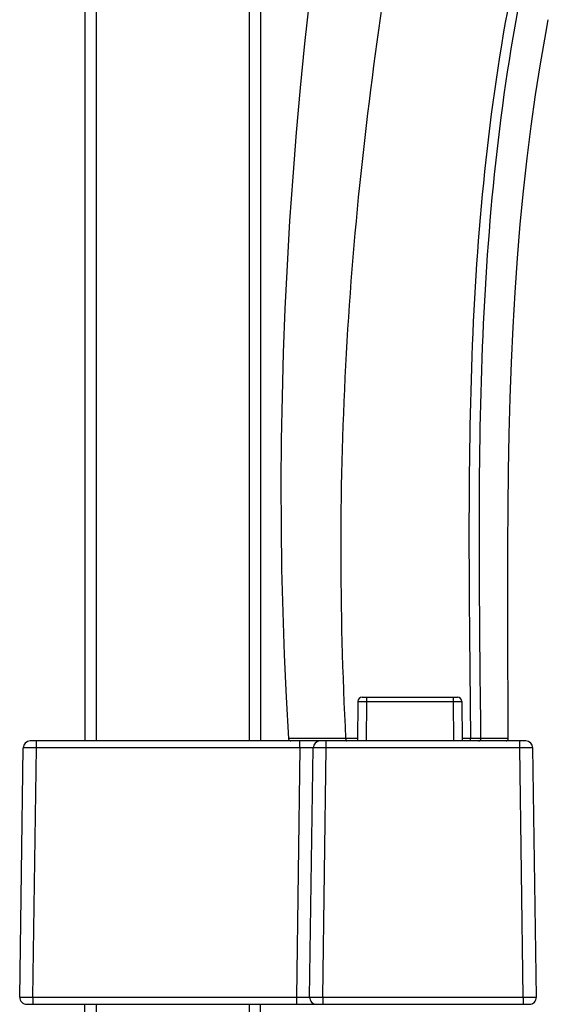
# Model space of a CAD drawing. Units: millimetres. Extents: x 0 to 1189, y 0 to 841.
# Drawn here: x 422 to 437, y 630 to 658 of the extents above; entities that cross this region are included whole.
import ezdxf

# ---------------------------------------------------------------- set-up
doc = ezdxf.new("R2010")
doc.units = ezdxf.units.MM
doc.header["$LTSCALE"] = 65.395
doc.layers.get('0').update_dxf_attribs({"linetype": 'CONTINUOUS'})

msp = doc.modelspace()

# ---------------------------------------------------------------- linework, layer by layer
at = {"color": 7, "linetype": 'Continuous'}
for p, q in [((423.629, 696.859), (423.629, 637.009)), ((428.629, 696.859), (428.629, 637.009)), ((431.397, 638.135), (431.387, 637.009)), ((431.522, 638.259), (434.235, 638.259)), ((434.36, 638.135), (434.37, 637.009)), ((436.181, 637.009), (422.076, 637.009)), ((434.607, 637.039), (434.606, 637.082)), ((421.777, 629.711), (421.876, 636.811)), ((430.027, 629.711), (430.126, 636.811)), ((436.481, 629.711), (436.381, 636.811)), ((421.977, 629.509), (436.281, 629.509)), ((423.629, 479.534), (423.629, 629.509)), ((428.629, 479.534), (428.629, 629.509))]:
    msp.add_line(p, q, dxfattribs=at)
at = {"color": 9, "linetype": 'Continuous'}
for p, q in [((423.954, 696.859), (423.954, 637.009)), ((428.304, 696.859), (428.304, 637.009)), ((436.818, 657.554), (436.819, 657.553)), ((431.647, 638.135), (431.637, 637.009)), ((431.647, 638.259), (431.647, 638.135)), ((431.647, 638.135), (434.11, 638.135)), ((434.11, 638.259), (434.11, 638.135)), ((434.11, 638.135), (434.12, 637.009)), ((422.251, 636.811), (422.251, 637.009)), ((431.052, 637.081), (429.426, 637.079)), ((429.948, 637.079), (429.426, 637.079)), ((429.751, 636.811), (429.751, 637.009)), ((430.501, 636.811), (430.501, 637.009)), ((431.388, 637.081), (431.052, 637.081)), ((434.606, 637.082), (434.369, 637.082)), ((435.681, 637.084), (434.901, 637.083)), ((436.006, 636.811), (436.006, 637.009)), ((422.152, 629.711), (422.251, 636.811)), ((429.751, 636.811), (422.251, 636.811)), ((429.751, 636.811), (429.652, 629.711)), ((430.402, 629.711), (430.501, 636.811)), ((436.006, 636.811), (430.501, 636.811)), ((436.106, 629.711), (436.006, 636.811)), ((422.152, 629.711), (422.152, 629.509)), ((422.152, 629.711), (429.652, 629.711)), ((429.652, 629.711), (429.652, 629.509)), ((430.402, 629.711), (430.402, 629.509)), ((430.402, 629.711), (436.106, 629.711)), ((436.106, 629.711), (436.106, 629.509)), ((423.954, 629.509), (423.954, 479.734)), ((428.304, 629.509), (428.304, 479.734))]:
    msp.add_line(p, q, dxfattribs=at)
at = {"color": 7, "linetype": 'Continuous'}
for points in [[(430.177, 659.399), (430.026, 658.152), (429.885, 656.879), (429.758, 655.609), (429.645, 654.343), (429.545, 653.08), (429.458, 651.821), (429.384, 650.566), (429.324, 649.315), (429.276, 648.067), (429.241, 646.824), (429.219, 645.585), (429.21, 644.35), (429.214, 643.121), (429.231, 641.896), (429.261, 640.677), (429.304, 639.463), (429.359, 638.253), (429.426, 637.079)], [(435.681, 637.084), (435.676, 638.178), (435.671, 639.3), (435.667, 640.408), (435.665, 641.503), (435.667, 642.585), (435.674, 643.653), (435.687, 644.708), (435.707, 645.749), (435.735, 646.777), (435.772, 647.792), (435.819, 648.795), (435.876, 649.784), (435.944, 650.761), (436.023, 651.725), (436.115, 652.673), (436.218, 653.605), (436.333, 654.52), (436.459, 655.418), (436.597, 656.296), (436.745, 657.156), (436.819, 657.553)], [(429.426, 637.079), (429.427, 637.072), (429.428, 637.066), (429.43, 637.06), (429.433, 637.053), (429.436, 637.047), (429.439, 637.041), (429.443, 637.036), (429.448, 637.031), (429.453, 637.026), (429.459, 637.022), (429.465, 637.018), (429.471, 637.015), (429.477, 637.013), (429.483, 637.011), (429.489, 637.01), (429.495, 637.009)], [(435.623, 637.011), (435.628, 637.012), (435.633, 637.014), (435.638, 637.016)], [(435.638, 637.016), (435.643, 637.018), (435.647, 637.021), (435.651, 637.024), (435.655, 637.027), (435.659, 637.03), (435.662, 637.034), (435.665, 637.037), (435.668, 637.041), (435.67, 637.045), (435.673, 637.049), (435.674, 637.054), (435.676, 637.058), (435.678, 637.062), (435.679, 637.066), (435.68, 637.07), (435.68, 637.075), (435.681, 637.079), (435.681, 637.083), (435.681, 637.084)]]:
    msp.add_lwpolyline(points, dxfattribs=at)
for centre, radius, start, end in [((431.522, 638.134), 0.125, 90, 179.5), ((434.235, 638.134), 0.125, 0.5, 90), ((422.076, 636.809), 0.2, 90, 179.2), ((430.326, 636.809), 0.2, 90, 179.2), ((436.181, 636.809), 0.2, 0.8, 90), ((421.977, 629.709), 0.2, 179.2, 270), ((430.227, 629.709), 0.2, 179.2, 270), ((436.281, 629.709), 0.2, 270, 0.8)]:
    msp.add_arc(centre, radius, start, end, dxfattribs=at)
at = {"color": 9, "linetype": 'Continuous'}
for points, knots in [([(432.24, 658.955), (431.959, 657.148), (431.473, 653.522), (431.017, 648.053), (430.862, 642.566), (430.959, 638.907), (431.052, 637.081)], [0, 0, 0, 0, 0.249944, 0.499935, 0.749958, 1, 1, 1, 1]), ([(434.901, 637.083), (434.885, 638.833), (434.839, 642.331), (434.88, 647.58), (435.189, 652.822), (435.668, 656.293), (435.992, 658.011)], [0, 0, 0, 0, 0.250036, 0.500055, 0.750049, 1, 1, 1, 1]), ([(431.397, 638.135), (431.397, 638.135), (431.4, 638.134), (431.402, 638.135), (431.409, 638.135), (431.421, 638.135), (431.442, 638.135), (431.473, 638.135), (431.51, 638.135), (431.569, 638.135), (431.615, 638.135), (431.647, 638.135)], [0, 0, 0, 0, 0.004846, 0.019252, 0.043106, 0.076174, 0.168597, 0.292971, 0.444501, 0.617318, 1, 1, 1, 1]), ([(434.11, 638.135), (434.142, 638.135), (434.188, 638.135), (434.247, 638.135), (434.285, 638.135), (434.315, 638.135), (434.336, 638.135), (434.348, 638.135), (434.355, 638.135), (434.358, 638.134), (434.36, 638.135), (434.36, 638.135)], [0, 0, 0, 0, 0.382723, 0.555581, 0.707121, 0.831463, 0.923844, 0.956899, 0.980746, 0.995153, 1, 1, 1, 1]), ([(431.052, 637.081), (431.053, 637.063), (431.055, 637.037), (431.076, 637.009), (431.087, 637.009)], [0, 0, 0, 0, 0.622421, 1, 1, 1, 1]), ([(434.901, 637.083), (434.884, 637.083), (434.786, 637.082), (434.688, 637.082), (434.606, 637.082)], [0, 0, 0, 0, 0.174493, 1, 1, 1, 1]), ([(434.834, 637.009), (434.852, 637.009), (434.889, 637.027), (434.901, 637.065), (434.901, 637.083)], [0, 0, 0, 0, 0.479328, 1, 1, 1, 1]), ([(422.251, 636.811), (422.203, 636.812), (422.133, 636.812), (422.045, 636.812), (421.989, 636.813), (421.944, 636.812), (421.907, 636.814), (421.891, 636.809), (421.876, 636.814), (421.876, 636.811)], [0, 0, 0, 0, 0.382937, 0.555809, 0.707288, 0.831543, 0.923846, 0.980719, 1, 1, 1, 1]), ([(430.126, 636.811), (430.126, 636.814), (430.111, 636.809), (430.095, 636.814), (430.058, 636.812), (430.013, 636.813), (429.957, 636.812), (429.868, 636.812), (429.799, 636.812), (429.751, 636.811)], [0, 0, 0, 0, 0.019241, 0.076118, 0.168479, 0.292795, 0.444312, 0.617178, 1, 1, 1, 1]), ([(430.501, 636.811), (430.453, 636.812), (430.383, 636.812), (430.295, 636.812), (430.239, 636.813), (430.194, 636.812), (430.157, 636.814), (430.141, 636.809), (430.126, 636.814), (430.126, 636.811)], [0, 0, 0, 0, 0.382937, 0.555809, 0.707288, 0.831543, 0.923846, 0.980719, 1, 1, 1, 1]), ([(436.381, 636.811), (436.381, 636.814), (436.366, 636.809), (436.35, 636.814), (436.313, 636.812), (436.268, 636.813), (436.212, 636.812), (436.124, 636.812), (436.054, 636.812), (436.006, 636.811)], [0, 0, 0, 0, 0.019321, 0.076312, 0.168803, 0.293224, 0.444724, 0.617443, 1, 1, 1, 1]), ([(421.777, 629.711), (421.777, 629.714), (421.792, 629.709), (421.808, 629.714), (421.845, 629.712), (421.89, 629.713), (421.946, 629.712), (422.034, 629.712), (422.104, 629.712), (422.152, 629.711)], [0, 0, 0, 0, 0.019315, 0.076297, 0.168774, 0.293184, 0.444683, 0.617407, 1, 1, 1, 1]), ([(429.652, 629.711), (429.7, 629.712), (429.769, 629.712), (429.857, 629.712), (429.914, 629.713), (429.959, 629.712), (429.996, 629.714), (430.011, 629.709), (430.027, 629.714), (430.027, 629.711)], [0, 0, 0, 0, 0.382674, 0.555502, 0.707041, 0.831405, 0.923821, 0.980743, 1, 1, 1, 1]), ([(430.027, 629.711), (430.027, 629.714), (430.042, 629.709), (430.058, 629.714), (430.095, 629.712), (430.14, 629.713), (430.196, 629.712), (430.284, 629.712), (430.354, 629.712), (430.402, 629.711)], [0, 0, 0, 0, 0.019315, 0.076297, 0.168774, 0.293184, 0.444683, 0.617407, 1, 1, 1, 1]), ([(436.106, 629.711), (436.153, 629.712), (436.223, 629.712), (436.311, 629.712), (436.368, 629.713), (436.412, 629.712), (436.45, 629.714), (436.465, 629.709), (436.481, 629.714), (436.481, 629.711)], [0, 0, 0, 0, 0.382898, 0.555763, 0.707251, 0.831515, 0.923831, 0.980714, 1, 1, 1, 1])]:
    msp.add_open_spline(points, degree=3, knots=knots, dxfattribs=at)
at = {"color": 7, "linetype": 'Continuous'}
for points, knots in [([(435.714, 658.124), (435.388, 656.396), (434.901, 652.907), (434.48, 645.88), (434.575, 640.6), (434.606, 637.082)], [0, 0, 0, 0, 0.24996, 0.499948, 1, 1, 1, 1]), ([(434.609, 637.009), (434.608, 637.009), (434.608, 637.013), (434.607, 637.017), (434.607, 637.028), (434.607, 637.035), (434.607, 637.039)], [0, 0, 0, 0, 0.068893, 0.266432, 0.582653, 1, 1, 1, 1])]:
    msp.add_open_spline(points, degree=3, knots=knots, dxfattribs=at)

doc.saveas('drawing.dxf')
